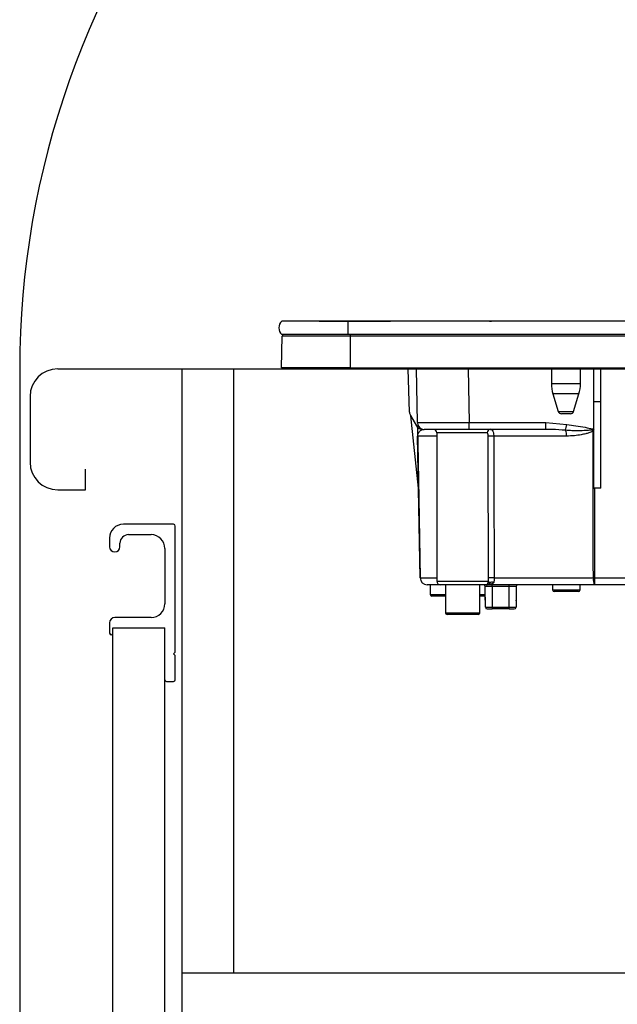
# Model space of a CAD drawing. Units: millimetres. Extents: x -2054 to 8110, y -303 to 5608.
# Drawn here: x 992 to 1165, y 1788 to 2073 of the extents above; entities that cross this region are included whole.
import ezdxf

# ---------------------------------------------------------------- set-up
doc = ezdxf.new("R2010")
doc.units = ezdxf.units.MM
doc.header["$LTSCALE"] = 5
for name, color, linetype, lineweight in [('トップ', 216, 'Continuous', 9), ('レイヤ14', 56, 'Continuous', 9), ('引き前', 6, 'Continuous', 9), ('本体', 134, 'Continuous', 9), ('熱源', 214, 'Continuous', 9)]:
    doc.layers.add(name, color=color, linetype=linetype, lineweight=lineweight)

# ---------------------------------------------------------------- blocks, each defined once
blk = doc.blocks.new('*G106')
at = {"layer": '熱源', "color": 214, "linetype": 'Continuous', "lineweight": 30}
for p, q in [((1086.99, 1986.16), (1067.86, 1986.16)), ((1078.69, 1986.17), (1078.69, 1986.16)), ((1078.69, 1986.17), (1084.39, 1986.17)), ((1084.39, 1986.17), (1099.34, 1986.17)), ((1084.39, 1986.17), (1084.39, 1986.16)), ((1399.99, 1986.16), (1086.99, 1986.16)), ((1086.99, 1986.16), (1086.99, 1982.36)), ((1099.7, 1986.17), (1099.34, 1986.17)), ((1099.34, 1986.16), (1099.34, 1986.17)), ((1099.7, 1986.17), (1099.7, 1986.16)), ((1099.8, 1986.17), (1099.8, 1986.16)), ((1103.49, 1986.17), (1103.49, 1986.16)), ((1103.52, 1986.17), (1103.52, 1986.16)), ((1103.53, 1986.17), (1103.53, 1986.16)), ((1103.67, 1986.17), (1103.67, 1986.16)), ((1104.68, 1986.17), (1104.39, 1986.17)), ((1104.39, 1986.17), (1104.39, 1986.16)), ((1104.68, 1986.17), (1104.68, 1986.16)), ((1106.61, 1986.17), (1104.69, 1986.17)), ((1104.69, 1986.17), (1104.69, 1986.16)), ((1106.61, 1986.17), (1106.61, 1986.16)), ((1106.61, 1986.17), (1106.61, 1986.17)), ((1106.8, 1986.17), (1106.74, 1986.17)), ((1106.74, 1986.17), (1106.74, 1986.16)), ((1106.92, 1986.17), (1106.8, 1986.17)), ((1106.8, 1986.17), (1106.8, 1986.16)), ((1106.92, 1986.17), (1106.92, 1986.16)), ((1106.96, 1986.17), (1106.96, 1986.19)), ((1107.01, 1986.17), (1107.01, 1986.16)), ((1119.29, 1986.17), (1118.42, 1986.17)), ((1119.54, 1986.17), (1119.29, 1986.17)), ((1119.29, 1986.17), (1119.29, 1986.16)), ((1119.88, 1986.17), (1119.54, 1986.17)), ((1119.54, 1986.17), (1119.54, 1986.16)), ((1120.33, 1986.17), (1119.88, 1986.17)), ((1119.88, 1986.17), (1119.88, 1986.16)), ((1120.67, 1986.17), (1120.33, 1986.17)), ((1120.33, 1986.17), (1120.33, 1986.16)), ((1120.91, 1986.17), (1120.67, 1986.17)), ((1120.67, 1986.17), (1120.67, 1986.16)), ((1120.91, 1986.17), (1120.91, 1986.16)), ((1121.03, 1986.17), (1121.03, 1986.16)), ((1121.07, 1986.17), (1121.07, 1986.16)), ((1127.99, 1986.19), (1128.49, 1986.19)), ((1127.99, 1986.19), (1127.99, 1986.16)), ((1128.49, 1986.19), (1128.49, 1986.16)), ((1067.79, 1972.66), (1067.98, 1981.87)), ((1086.99, 1982.36), (1067.86, 1982.36)), ((1087.74, 1981.87), (1067.98, 1981.87)), ((1399.99, 1982.36), (1086.99, 1982.36)), ((1087.74, 1981.87), (1087.74, 1982.36)), ((1399.24, 1981.87), (1087.74, 1981.87)), ((1087.74, 1972.66), (1087.74, 1981.87)), ((1087.74, 1972.66), (1067.79, 1972.66)), ((1087.74, 1972.36), (1068.14, 1972.36)), ((1087.74, 1972.66), (1087.74, 1972.36)), ((1087.74, 1972.66), (1399.24, 1972.66)), ((1399.24, 1972.36), (1087.74, 1972.36)), ((1104.82, 1959.83), (1104.38, 1972.36)), ((1107.09, 1956.83), (1106.82, 1972.36)), ((1121.82, 1972.36), (1122.09, 1956.83)), ((1145.89, 1972.36), (1145.89, 1968.06)), ((1154.29, 1968.06), (1154.29, 1972.36)), ((1158.19, 1962.86), (1158.19, 1972.36)), ((1160.19, 1962.86), (1160.19, 1972.36)), ((1154.29, 1968.06), (1145.89, 1968.06)), ((1153.85, 1965.13), (1146.32, 1965.13)), ((1146.32, 1965.13), (1147.87, 1960.07)), ((1152.3, 1960.07), (1153.85, 1965.13)), ((1158.19, 1937.83), (1158.19, 1962.86)), ((1160.19, 1962.86), (1158.19, 1962.86)), ((1160.19, 1937.86), (1160.19, 1962.86)), ((1105.08, 1958.9), (1106.84, 1955.86)), ((1147.87, 1960.07), (1152.3, 1960.07)), ((1151.35, 1959.36), (1148.83, 1959.36)), ((1107.42, 1937.86), (1105.16, 1958.77)), ((1122.09, 1954.86), (1122.09, 1956.83)), ((1122.09, 1956.83), (1144.21, 1956.83)), ((1144.21, 1956.83), (1150.29, 1956.25)), ((1144.21, 1954.86), (1144.21, 1956.83)), ((1107.11, 1955.49), (1107.16, 1952.9)), ((1108.57, 1954.86), (1109.09, 1954.86)), ((1122.09, 1954.86), (1109.09, 1954.86)), ((1127.31, 1953.86), (1112.69, 1953.86)), ((1112.69, 1953.86), (1112.69, 1910.86)), ((1144.21, 1954.86), (1122.09, 1954.86)), ((1144.81, 1954.85), (1144.21, 1954.86)), ((1157.72, 1954.7), (1157.84, 1955.02)), ((1158.19, 1954.84), (1157.72, 1954.7)), ((1157.84, 1955.02), (1158.19, 1954.9)), ((1158.19, 1954.72), (1157.94, 1954.38)), ((1107.88, 1911.83), (1107.16, 1952.9)), ((1112.69, 1952.9), (1107.19, 1952.9)), ((1150.27, 1952.9), (1129.17, 1952.9)), ((1158.31, 1937.86), (1158.35, 1911.83)), ((1160.19, 1937.86), (1158.31, 1937.86)), ((1107.91, 1911.83), (1112.69, 1911.83)), ((1112.69, 1910.86), (1127.67, 1910.86)), ((1127.92, 1910.36), (1127.88, 1910.23)), ((1129.29, 1911.83), (1158.01, 1911.83)), ((1158.35, 1911.83), (1232.19, 1911.83)), ((1158.35, 1911.83), (1158.35, 1909.86)), ((1113.69, 1909.86), (1109.88, 1909.86)), ((1110.79, 1909.86), (1110.79, 1907.06)), ((1126.67, 1909.86), (1113.69, 1909.86)), ((1115.19, 1909.86), (1115.19, 1901.76)), ((1125.19, 1901.76), (1125.19, 1909.86)), ((1126.75, 1903.36), (1126.69, 1909.37)), ((1126.69, 1909.36), (1126.69, 1909.36)), ((1126.69, 1905.36), (1126.69, 1909.36)), ((1127.29, 1909.88), (1127.12, 1909.86)), ((1158.35, 1909.86), (1127.41, 1909.86)), ((1127.88, 1910.23), (1127.77, 1910.08)), ((1128.69, 1909.37), (1128.69, 1909.86)), ((1128.69, 1909.37), (1128.75, 1903.36)), ((1133.68, 1909.37), (1128.69, 1909.37)), ((1133.63, 1903.36), (1133.68, 1909.37)), ((1133.68, 1909.37), (1133.68, 1909.86)), ((1135.68, 1909.37), (1135.63, 1903.36)), ((1135.69, 1909.36), (1135.68, 1909.36)), ((1135.69, 1909.36), (1135.69, 1905.36)), ((1146.19, 1909.86), (1146.19, 1908.36)), ((1146.19, 1908.36), (1154.19, 1908.36)), ((1153.69, 1907.86), (1146.69, 1907.86)), ((1154.19, 1908.36), (1154.19, 1909.86)), ((1232.19, 1909.86), (1158.35, 1909.86)), ((1110.79, 1907.06), (1115.19, 1907.06)), ((1115.19, 1906.56), (1111.29, 1906.56)), ((1125.19, 1907.06), (1126.69, 1907.06)), ((1126.69, 1906.56), (1125.19, 1906.56)), ((1126.73, 1905.36), (1126.69, 1905.36)), ((1135.69, 1905.36), (1135.65, 1905.36)), ((1127.25, 1902.86), (1128.75, 1902.86)), ((1128.75, 1903.36), (1128.75, 1902.86)), ((1128.75, 1903.36), (1133.63, 1903.36)), ((1133.63, 1902.86), (1128.75, 1902.86)), ((1133.63, 1902.86), (1133.63, 1903.36)), ((1133.63, 1902.86), (1135.13, 1902.86)), ((1115.19, 1901.76), (1125.19, 1901.76)), ((1124.69, 1901.26), (1115.69, 1901.26))]:
    blk.add_line(p, q, dxfattribs=at)
for points in [[(1158.01, 1911.83), (1158, 1915.83), (1157.98, 1931.83), (1157.94, 1954.38)], [(1107.19, 1952.9), (1107.22, 1950.86), (1107.5, 1934.87), (1107.91, 1911.83)], [(1127.49, 1909.95), (1127.49, 1909.95), (1127.36, 1909.9), (1127.3, 1909.88), (1127.29, 1909.88), (1127.29, 1909.88), (1127.29, 1909.88), (1127.29, 1909.88), (1127.29, 1909.88), (1127.29, 1909.88), (1127.29, 1909.88), (1127.29, 1909.88), (1127.29, 1909.88), (1127.29, 1909.88), (1127.29, 1909.88), (1127.29, 1909.88), (1127.29, 1909.88), (1127.3, 1909.88)]]:
    blk.add_lwpolyline(points, dxfattribs=at)
for centre, radius, start, end in [((1069.49, 1984.26), 2.5, 130.5893, 229.4107), ((1068.48, 1981.86), 0.5, 90, 178.8542), ((1068.14, 1972.66), 0.3, 180, 270), ((1155.89, 1968.06), 10, 180, 196.9908), ((1144.29, 1968.06), 10, 343.0092, 0), ((1106.82, 1959.9), 2, 182, 210), ((1148.83, 1960.36), 1, 196.9908, 270), ((1151.35, 1960.36), 1, 270, 343.0092), ((1109.09, 1956.86), 2, 181, 270), ((784.22, 2021.94), 371.92, 349.5648, 349.8275), ((1108.57, 1956.86), 2, 210, 270), ((1111.69, 1953.86), 1, 0, 90), ((1128.28, 1953.89), 0.976, 91.5226, 181.4457), ((1146.02, 1953.04), 4.26, 358.115, 21.1685), ((1147.06, 1947), 13.15, 34.1298, 35.8466), ((1107.17, 1953.57), 0.674, 268.7311, 271.2689), ((1128.68, 1923.62), 29.28, 89.0387, 92.1996), ((1109.88, 1911.86), 2, 181, 270), ((1107.89, 1912.51), 0.682, 268.731, 271.269), ((1109.89, 1911.85), 1.98, 180.5574, 269.5711), ((1113.69, 1910.86), 1, 180, 270), ((1126.67, 1910.86), 0.999, 270.0631, 0.063), ((1128.73, 1887.64), 24.2, 88.6766, 92.5471), ((1128.68, 1909.43), 1.2, 66.0627, 129.1388), ((1161.09, 1911.36), 3.12, 171.3296, 208.6508), ((1158.18, 2024.88), 113.05, 269.9123, 270.0877), ((1126.19, 1909.36), 0.5, 0, 90), ((1126.19, 1909.36), 0.5, 0.5, 90), ((1127.16, 1910.86), 1, 270.3954, 307.9405), ((1134.68, 1680.17), 229.2, 89.75, 90.25), ((1136.18, 1909.36), 0.5, 90, 179.5), ((1136.19, 1909.36), 0.5, 90, 180), ((1146.69, 1908.36), 0.5, 180, 270), ((1153.69, 1908.36), 0.5, 270, 0), ((1111.29, 1907.06), 0.5, 180, 270), ((1127.19, 1905.36), 0.5, 180, 203.365), ((1135.19, 1905.36), 0.5, 336.635, 0), ((1127.25, 1903.36), 0.5, 180.5, 270), ((1135.13, 1903.36), 0.5, 270, 359.5), ((1115.69, 1901.76), 0.5, 180, 270), ((1124.69, 1901.76), 0.5, 270, 0)]:
    blk.add_arc(centre, radius, start, end, dxfattribs=at)
for centre, major_axis, ratio, start_param, end_param in [((1122.09, 1956.86), (15, 0.03), 0.002326, -3.141557, -1.571066), ((1128.69, 1909.36), (2, 0), 0.002181, 1.570896, 3.141616), ((1128.75, 1903.36), (2, 0), 0.002181, -3.141578, -1.570858), ((1133.63, 1903.36), (2, 0), 0.002181, -1.570734, -0.000014)]:
    blk.add_ellipse(centre, major_axis=major_axis, ratio=ratio, start_param=start_param, end_param=end_param, dxfattribs=at)
for points, knots in [([(1106.74, 1986.17), (1106.73, 1986.17), (1106.73, 1986.17), (1106.71, 1986.17), (1106.69, 1986.17), (1106.67, 1986.17), (1106.64, 1986.17), (1106.62, 1986.17), (1106.61, 1986.17)], [0, 0, 0, 0, 0.2501987, 0.3757124, 0.4999007, 0.624382, 0.7495883, 1, 1, 1, 1]), ([(1107.01, 1986.17), (1107.01, 1986.17), (1107.01, 1986.17), (1107, 1986.17), (1107, 1986.17), (1106.99, 1986.17), (1106.97, 1986.17), (1106.95, 1986.17), (1106.93, 1986.17), (1106.92, 1986.17)], [0, 0, 0, 0, 0.250242, 0.312895, 0.375772, 0.438586, 0.50094, 0.779713, 1, 1, 1, 1]), ([(1121.03, 1986.17), (1121.03, 1986.17), (1121.03, 1986.17), (1121.02, 1986.17), (1121, 1986.17), (1120.99, 1986.17), (1120.97, 1986.17), (1120.96, 1986.17), (1120.94, 1986.17), (1120.92, 1986.17), (1120.91, 1986.17)], [0, 0, 0, 0, 0.249506, 0.374574, 0.43753, 0.499652, 0.578496, 0.656934, 0.780218, 1, 1, 1, 1]), ([(1150.29, 1956.25), (1152.09, 1956.01), (1154.61, 1955.67), (1157.11, 1955.17), (1157.84, 1955.02)], [0, 0, 0, 0, 0.710221, 1, 1, 1, 1]), ([(1107.11, 1955.55), (1107.12, 1955.36), (1107.12, 1954.98), (1107.14, 1954.26), (1107.15, 1953.54), (1107.15, 1953.18), (1107.16, 1952.98), (1107.16, 1952.9)], [0, 0, 0, 0, 0.400627, 0.793796, 0.900924, 0.957312, 1, 1, 1, 1]), ([(1107.19, 1952.9), (1107.19, 1952.92), (1107.19, 1952.97), (1107.19, 1953.07), (1107.21, 1953.24), (1107.29, 1953.6), (1107.53, 1954.07), (1108, 1954.56), (1108.54, 1954.82), (1108.9, 1954.85), (1108.97, 1954.85)], [0, 0, 0, 0, 0.005241, 0.010129, 0.026961, 0.066318, 0.230774, 0.569196, 0.909762, 1, 1, 1, 1]), ([(1127.55, 1952.88), (1127.55, 1952.92), (1127.55, 1953.07), (1127.54, 1953.34), (1127.49, 1953.62), (1127.41, 1953.82), (1127.34, 1953.85), (1127.31, 1953.86)], [0, 0, 0, 0, 0.0719117, 0.3005474, 0.5414507, 0.7739227, 1, 1, 1, 1]), ([(1128.26, 1954.86), (1128.37, 1954.84), (1128.6, 1954.79), (1128.89, 1954.39), (1129.09, 1953.82), (1129.16, 1953.28), (1129.17, 1952.97), (1129.17, 1952.9)], [0, 0, 0, 0, 0.234779, 0.469841, 0.707547, 0.930182, 1, 1, 1, 1]), ([(1149.99, 1954.58), (1148.67, 1954.68), (1146.95, 1954.83), (1145.22, 1954.85), (1144.81, 1954.85)], [0, 0, 0, 0, 0.761381, 1, 1, 1, 1]), ([(1157.72, 1954.7), (1157.33, 1954.66), (1155.36, 1954.42), (1152.77, 1954.4), (1150.59, 1954.54), (1149.99, 1954.58)], [0, 0, 0, 0, 0.152561, 0.763657, 1, 1, 1, 1]), ([(1157.94, 1954.38), (1157.86, 1954.32), (1157.64, 1954.19), (1157.22, 1954), (1156.59, 1953.78), (1155.66, 1953.52), (1154.29, 1953.24), (1152.44, 1952.97), (1151.04, 1952.92), (1150.27, 1952.9)], [0, 0, 0, 0, 0.039114, 0.094065, 0.173528, 0.289269, 0.458143, 0.703651, 1, 1, 1, 1]), ([(1127.66, 1911.81), (1127.64, 1919.84), (1127.61, 1933.53), (1127.57, 1947.22), (1127.55, 1952.88)], [0, 0, 0, 0, 0.586157, 1, 1, 1, 1]), ([(1129.17, 1952.9), (1129.19, 1947.23), (1129.24, 1933.54), (1129.27, 1919.85), (1129.29, 1911.83)], [0, 0, 0, 0, 0.413843, 1, 1, 1, 1]), ([(1158.19, 1937.83), (1158.19, 1937.83), (1158.22, 1937.85), (1158.27, 1937.86), (1158.3, 1937.86), (1158.31, 1937.86)], [0, 0, 0, 0, 0.1437213, 0.7786579, 1, 1, 1, 1]), ([(1127.12, 1909.86), (1127.22, 1909.87), (1127.38, 1909.89), (1127.6, 1910), (1127.78, 1910.15), (1127.88, 1910.29), (1127.92, 1910.36)], [0, 0, 0, 0, 0.297913, 0.500205, 0.76128, 1, 1, 1, 1]), ([(1129.17, 1910.53), (1129.12, 1910.45), (1129.03, 1910.3), (1128.63, 1910.08), (1128.11, 1909.96), (1127.6, 1909.94), (1127.44, 1909.93)], [0, 0, 0, 0, 0.149529, 0.2846386, 0.7786144, 1, 1, 1, 1]), ([(1127.67, 1910.86), (1127.67, 1910.9), (1127.66, 1911.2), (1127.66, 1911.53), (1127.66, 1911.81)], [0, 0, 0, 0, 0.1204054, 1, 1, 1, 1]), ([(1127.67, 1910.86), (1127.71, 1910.77), (1127.79, 1910.62), (1127.88, 1910.44), (1127.92, 1910.36)], [0, 0, 0, 0, 0.599438, 1, 1, 1, 1]), ([(1129.29, 1911.83), (1129.29, 1911.66), (1129.29, 1911.46), (1129.27, 1911.11), (1129.24, 1910.81), (1129.19, 1910.61), (1129.17, 1910.53)], [0, 0, 0, 0, 0.326365, 0.366642, 0.749167, 1, 1, 1, 1]), ([(1127.12, 1909.86), (1127, 1909.86), (1126.77, 1909.86), (1126.7, 1909.86), (1126.67, 1909.86)], [0, 0, 0, 0, 0.5649362, 1, 1, 1, 1]), ([(1127.88, 1910.23), (1127.83, 1910.18), (1127.73, 1910.07), (1127.54, 1909.96), (1127.39, 1909.89), (1127.31, 1909.88), (1127.29, 1909.88)], [0, 0, 0, 0, 0.3141082, 0.6257056, 0.9385223, 1, 1, 1, 1]), ([(1127.49, 1909.95), (1127.5, 1909.95), (1127.55, 1909.97), (1127.61, 1910.02), (1127.68, 1910.07), (1127.7, 1910.09), (1127.71, 1910.1), (1127.71, 1910.1), (1127.71, 1910.1), (1127.71, 1910.1), (1127.71, 1910.1), (1127.71, 1910.1), (1127.71, 1910.1), (1127.71, 1910.1)], [0, 0, 0, 0, 0.070998, 0.621756, 0.891231, 0.989366, 0.997717, 0.998786, 0.999486, 0.99973, 0.999838, 0.999945, 1, 1, 1, 1]), ([(1127.73, 1910), (1127.75, 1910.03), (1127.77, 1910.08), (1127.76, 1910.06), (1127.75, 1910.06)], [0, 0, 0, 0, 0.501667, 1, 1, 1, 1])]:
    blk.add_open_spline(points, degree=3, knots=knots, dxfattribs=at)

msp = doc.modelspace()

# ---------------------------------------------------------------- linework, layer by layer
at = {"layer": 'トップ', "color": 216, "linetype": 'Continuous', "lineweight": 30}
for p, q in [((1002.989, 1972.363), (1554.989, 1972.363)), ((994.989, 1964.363), (994.989, 1945.363)), ((1010.989, 1937.363), (1010.989, 1943.363)), ((1002.989, 1937.363), (1010.989, 1937.363)), ((1002.989, 1937.363), (1009.989, 1937.363))]:
    msp.add_line(p, q, dxfattribs=at)
for centre, start, end in [((1002.989, 1964.363), 90, 180), ((1002.989, 1945.363), 180, 270)]:
    msp.add_arc(centre, 8, start, end, dxfattribs=at)
at = {"layer": 'レイヤ14', "color": 56, "linetype": 'Continuous', "lineweight": 30}
msp.add_arc((1241.989, 1972.363), 250, 140.99326, 180, dxfattribs=at)
at = {"layer": '引き前', "color": 6, "linetype": 'Continuous', "lineweight": 30}
for p, q in [((1036.489, 1927.363), (1021.989, 1927.363)), ((1036.989, 1890.571), (1036.989, 1926.863)), ((1017.989, 1923.363), (1017.989, 1920.863)), ((1020.989, 1920.863), (1020.989, 1921.863)), ((1023.489, 1924.363), (1029.989, 1924.363)), ((1033.989, 1920.363), (1033.989, 1904.363)), ((1029.989, 1900.363), (1019.489, 1900.363)), ((1017.989, 1898.863), (1017.989, 1895.863)), ((1018.989, 1617.363), (1018.989, 1897.363)), ((1018.989, 1897.363), (1033.989, 1897.363)), ((1033.989, 1617.363), (1033.989, 1897.363)), ((1036.489, 1889.863), (1036.843, 1890.217)), ((1036.489, 1889.863), (1036.843, 1889.51)), ((1036.989, 1882.363), (1036.989, 1889.156)), ((1034.489, 1881.863), (1036.489, 1881.863))]:
    msp.add_line(p, q, dxfattribs=at)
for centre, radius, start, end in [((1021.989, 1923.363), 4, 90, 180), ((1036.489, 1926.863), 0.5, 0, 90), ((1023.489, 1921.863), 2.5, 90, 180), ((1029.989, 1920.363), 4, 0, 90), ((1019.489, 1920.863), 1.5, 180, 0), ((1029.989, 1904.363), 4, 270, 0), ((1019.489, 1898.863), 1.5, 90, 180), ((1018.489, 1895.863), 0.5, 180, 0), ((1036.489, 1890.571), 0.5, 315, 0), ((1036.489, 1889.156), 0.5, 0, 45), ((1034.489, 1882.363), 0.5, 180, 270), ((1036.489, 1882.363), 0.5, 270, 0)]:
    msp.add_arc(centre, radius, start, end, dxfattribs=at)
at = {"layer": '本体', "color": 134, "linetype": 'Continuous', "lineweight": 30}
for p, q in [((991.989, 1972.363), (991.989, 1122.363)), ((991.989, 1972.363), (991.989, 1122.363)), ((1038.989, 1242.363), (1038.989, 1972.363)), ((1053.989, 1797.363), (1053.989, 1972.363)), ((1578.989, 1797.363), (1038.989, 1797.363))]:
    msp.add_line(p, q, dxfattribs=at)

# ---------------------------------------------------------------- block references
msp.add_blockref('*G106', (0, 0))

doc.saveas('drawing.dxf')
